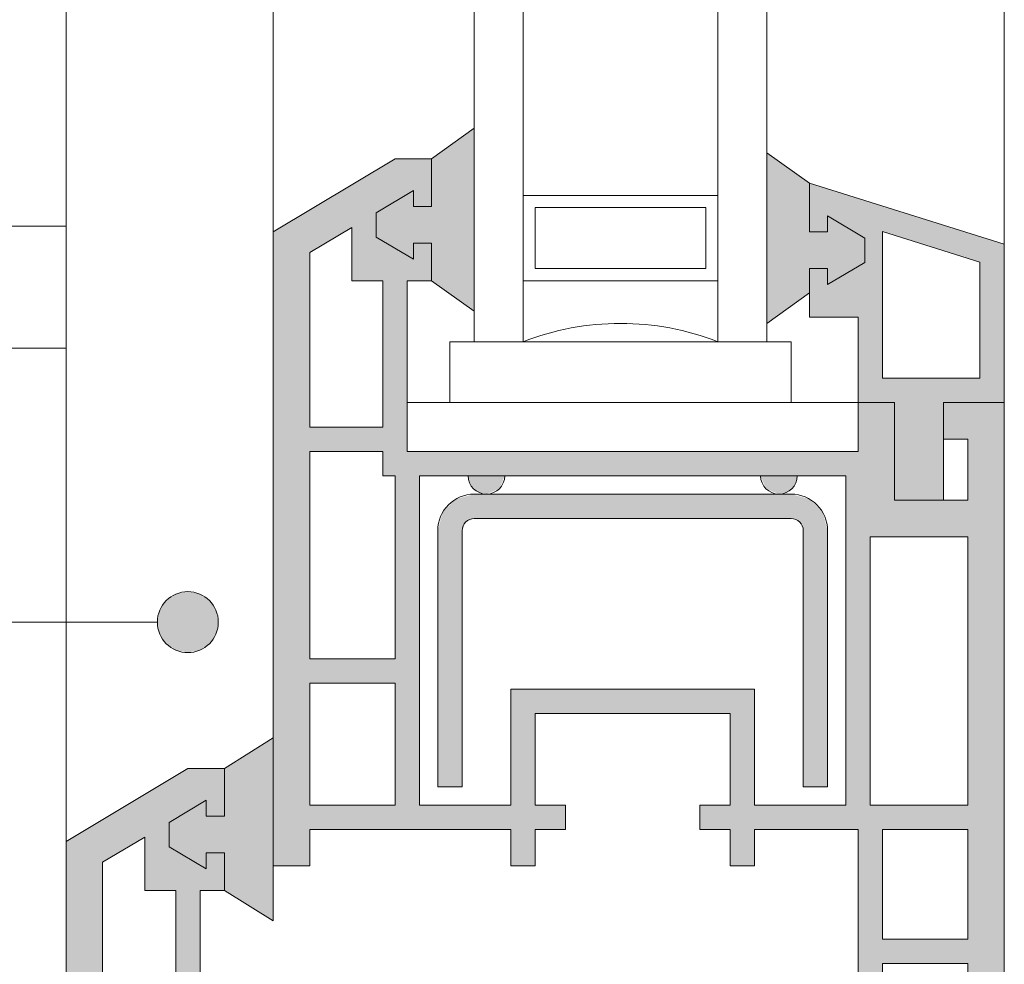
# Model space of a CAD drawing. Extents: x -593 to 1611, y -806 to 679.
# Drawn here: x 1135 to 1215, y 98 to 175 of the extents above; entities that cross this region are included whole.
import ezdxf

# ---------------------------------------------------------------- set-up
doc = ezdxf.new("R2010")
doc.units = 0
doc.header["$MEASUREMENT"] = 0

msp = doc.modelspace()

# ---------------------------------------------------------------- hatches: boundary and pattern name
at = {"linetype": 'Continuous', "lineweight": 13}
msp.add_hatch(color=256, dxfattribs=at).paths.add_polyline_path([(1150.974, 125.998), (1150.784, 126.954), (1150.242, 127.766), (1149.431, 128.307), (1148.474, 128.498), (1147.517, 128.307), (1146.706, 127.766), (1146.164, 126.954), (1145.974, 125.998), (1146.164, 125.041), (1146.706, 124.23), (1147.517, 123.688), (1148.474, 123.498), (1149.431, 123.688), (1150.242, 124.23), (1150.784, 125.041)], flags=0)

# ---------------------------------------------------------------- linework, layer by layer
for p, q in [((1138.483, 108), (1138.483, 549.31)), ((1155.483, 158), (1155.483, 549.31)), ((1171.983, 549.31), (1171.983, 149)), ((1175.983, 549.31), (1175.983, 149)), ((1191.983, 549.31), (1191.983, 149)), ((1195.983, 549.31), (1195.983, 149)), ((1215.483, 157), (1215.483, 549.31)), ((1168.483, 164), (1171.983, 166.5)), ((1199.483, 162), (1195.983, 164.5)), ((1155.483, 158), (1165.483, 164)), ((1165.483, 164), (1168.483, 164)), ((1168.483, 164), (1168.483, 160.077)), ((1199.483, 162), (1215.483, 157)), ((1199.483, 162), (1199.483, 158)), ((1163.935, 159.573), (1166.983, 161.401)), ((1166.983, 161.401), (1166.983, 160.077)), ((1175.983, 161), (1191.983, 161)), ((1166.983, 160.077), (1168.483, 160.077)), ((1190.983, 160), (1176.983, 160)), ((1176.983, 160), (1176.983, 155)), ((1190.983, 155), (1190.983, 160)), ((1163.935, 159.573), (1163.935, 157.581)), ((1204.03, 157.496), (1200.983, 159.324)), ((1200.983, 159.324), (1200.983, 158)), ((1013.883, 158.465), (1138.483, 158.465)), ((1155.483, 106), (1155.483, 158)), ((1158.483, 156.301), (1161.935, 158.373)), ((1161.935, 158.373), (1161.935, 154)), ((1163.935, 157.581), (1166.983, 155.753)), ((1200.983, 158), (1199.483, 158)), ((1205.483, 146), (1205.483, 158.03)), ((1205.483, 158.03), (1213.483, 155.53)), ((1166.983, 157.077), (1166.983, 155.753)), ((1168.483, 157.077), (1166.983, 157.077)), ((1168.483, 157.077), (1168.483, 154)), ((1204.03, 157.496), (1204.03, 155.504)), ((1215.483, 157), (1215.483, 144)), ((1158.483, 142), (1158.483, 156.301)), ((1204.03, 155.504), (1200.983, 153.676)), ((1213.483, 155.53), (1213.483, 146)), ((1176.983, 155), (1190.983, 155)), ((1199.483, 155), (1200.983, 155)), ((1199.483, 155), (1199.483, 151)), ((1200.983, 155), (1200.983, 153.676)), ((1164.483, 154), (1161.935, 154)), ((1164.483, 154), (1164.483, 142)), ((1166.483, 154), (1166.483, 140)), ((1168.483, 154), (1166.483, 154)), ((1168.483, 154), (1171.983, 151.5)), ((1175.983, 154), (1191.983, 154)), ((1199.483, 153), (1195.983, 150.5)), ((1199.483, 151), (1203.483, 151)), ((1203.483, 151), (1203.483, 144)), ((1169.983, 149), (1169.983, 144)), ((1169.983, 149), (1197.983, 149)), ((1197.983, 149), (1197.983, 144)), ((1003.883, 148.465), (1138.483, 148.465)), ((1208.483, 146), (1205.483, 146)), ((1213.483, 146), (1208.483, 146)), ((1166.483, 144), (1203.483, 144)), ((1203.483, 140), (1203.483, 144)), ((1203.483, 144), (1206.483, 144)), ((1206.483, 144), (1206.483, 139)), ((1210.483, 144), (1215.483, 144)), ((1210.483, 136), (1210.483, 144)), ((1215.483, 144), (1215.483, 86)), ((1164.483, 142), (1158.483, 142)), ((1212.483, 141), (1210.483, 141)), ((1212.483, 136), (1212.483, 141)), ((1158.483, 123), (1158.483, 140)), ((1164.483, 140), (1158.483, 140)), ((1164.483, 140), (1164.483, 138)), ((1166.483, 140), (1203.483, 140)), ((1206.483, 139), (1206.483, 136)), ((1164.483, 138), (1165.483, 138)), ((1165.483, 138), (1165.483, 123)), ((1167.483, 138), (1202.483, 138)), ((1167.483, 138), (1167.483, 111)), ((1202.483, 138), (1202.483, 111)), ((1171.983, 136.5), (1197.983, 136.5)), ((1206.483, 136), (1212.483, 136)), ((1171.983, 134.5), (1197.983, 134.5)), ((1168.983, 133.5), (1168.983, 112.5)), ((1170.983, 133.5), (1170.983, 112.5)), ((1198.983, 133.5), (1198.983, 112.5)), ((1200.983, 133.5), (1200.983, 112.5)), ((1204.483, 133), (1212.483, 133)), ((1204.483, 111), (1204.483, 133)), ((1212.483, 133), (1212.483, 111)), ((1145.974, 125.998), (1056.988, 125.998)), ((1165.483, 123), (1158.483, 123)), ((1158.483, 111), (1158.483, 121)), ((1165.483, 121), (1158.483, 121)), ((1165.483, 121), (1165.483, 111)), ((1174.983, 120.5), (1194.983, 120.5)), ((1174.983, 120.5), (1174.983, 111)), ((1194.983, 120.5), (1194.983, 111)), ((1176.983, 118.5), (1176.983, 111)), ((1176.983, 118.5), (1192.983, 118.5)), ((1192.983, 118.5), (1192.983, 111)), ((1151.483, 114), (1155.483, 116.5)), ((1155.483, 116.5), (1155.483, 101.5)), ((1138.483, 108), (1148.483, 114)), ((1148.483, 114), (1151.483, 114)), ((1151.483, 114), (1151.483, 110.077)), ((1168.983, 112.5), (1170.983, 112.5)), ((1198.983, 112.5), (1200.983, 112.5)), ((1146.935, 109.573), (1149.983, 111.401)), ((1149.983, 111.401), (1149.983, 110.077)), ((1165.483, 111), (1158.483, 111)), ((1174.983, 111), (1167.483, 111)), ((1179.483, 111), (1176.983, 111)), ((1179.483, 109), (1179.483, 111)), ((1190.483, 109), (1190.483, 111)), ((1192.983, 111), (1190.483, 111)), ((1202.483, 111), (1194.983, 111)), ((1212.483, 111), (1204.483, 111)), ((1149.983, 110.077), (1151.483, 110.077)), ((1146.935, 109.573), (1146.935, 107.581)), ((1141.483, 106.301), (1144.935, 108.373)), ((1144.935, 108.373), (1144.935, 104)), ((1158.483, 106), (1158.483, 109)), ((1174.983, 109), (1158.483, 109)), ((1158.483, 106), (1158.483, 109)), ((1174.983, 109), (1174.983, 106)), ((1179.483, 109), (1176.983, 109)), ((1176.983, 109), (1176.983, 106)), ((1192.983, 109), (1190.483, 109)), ((1192.983, 109), (1192.983, 106)), ((1194.983, 109), (1194.983, 106)), ((1203.483, 109), (1194.983, 109)), ((1203.483, 96), (1203.483, 109)), ((1205.483, 100), (1205.483, 109)), ((1212.483, 109), (1205.483, 109)), ((1212.483, 100), (1212.483, 109)), ((1138.483, 50), (1138.483, 108)), ((1146.935, 107.581), (1149.983, 105.753)), ((1149.983, 107.077), (1149.983, 105.753)), ((1151.483, 107.077), (1149.983, 107.077)), ((1151.483, 107.077), (1151.483, 104)), ((1141.483, 92), (1141.483, 106.301)), ((1155.483, 106), (1158.483, 106)), ((1174.983, 106), (1176.983, 106)), ((1192.983, 106), (1194.983, 106)), ((1144.935, 104), (1147.483, 104)), ((1147.483, 104), (1147.483, 92)), ((1149.483, 104), (1149.483, 90)), ((1151.483, 104), (1149.483, 104)), ((1151.483, 104), (1155.483, 101.5)), ((1205.483, 100), (1212.483, 100)), ((1205.483, 96), (1205.483, 98)), ((1205.483, 98), (1212.483, 98)), ((1212.483, 89), (1212.483, 98))]:
    msp.add_line(p, q, dxfattribs=at)
msp.add_circle((1148.474, 125.998), 2.5, dxfattribs=at)
for centre, radius, start, end in [((1183.983, 128.417), 22.083, 68.76069, 111.23931), ((1172.983, 138), 1.5, 180, 0), ((1196.983, 138), 1.5, 180, 0), ((1171.983, 133.5), 3, 90, 180), ((1197.983, 133.5), 3, 0, 90), ((1171.983, 133.5), 1, 90, 180), ((1197.983, 133.5), 1, 0, 90)]:
    msp.add_arc(centre, radius, start, end, dxfattribs=at)
for points in [[(1171.983, 151.5), (1168.483, 164), (1171.983, 166.5)], [(1195.983, 150.5), (1195.983, 164.5), (1199.483, 153)], [(1199.483, 153), (1195.983, 164.5), (1199.483, 162)], [(1164.483, 159.901), (1163.935, 163.072), (1164.483, 163.4)], [(1165.483, 160.501), (1164.483, 163.4), (1165.483, 164)], [(1164.483, 159.901), (1164.483, 163.4), (1165.483, 160.501)], [(1165.483, 160.501), (1165.483, 164), (1166.483, 161.101)], [(1166.483, 161.101), (1165.483, 164), (1166.483, 164)], [(1166.483, 161.101), (1166.483, 164), (1166.983, 161.401)], [(1166.983, 161.401), (1166.483, 164), (1166.983, 164)], [(1166.983, 160.077), (1166.983, 164), (1167.483, 160.077)], [(1167.483, 160.077), (1166.983, 164), (1167.483, 164)], [(1167.483, 160.077), (1167.483, 164), (1168.483, 160.077)], [(1168.483, 160.077), (1167.483, 164), (1168.483, 164)], [(1168.483, 154), (1168.483, 164), (1171.983, 151.5)], [(1163.935, 154), (1161.935, 161.872), (1163.935, 163.072)], [(1163.935, 159.573), (1163.935, 163.072), (1164.483, 159.901)], [(1161.935, 158.373), (1158.483, 159.8), (1161.935, 161.872)], [(1161.935, 154), (1161.935, 161.872), (1163.935, 154)], [(1199.483, 158), (1199.483, 162), (1200.581, 158)], [(1200.581, 158), (1199.483, 162), (1200.581, 161.657)], [(1200.581, 158), (1200.581, 161.657), (1200.983, 158)], [(1200.983, 158), (1200.581, 161.657), (1200.983, 161.531)], [(1166.983, 155.753), (1163.935, 159.573), (1166.983, 161.401)], [(1200.983, 159.324), (1200.983, 161.531), (1201.483, 159.024)], [(1201.483, 159.024), (1200.983, 161.531), (1201.483, 161.375)], [(1201.483, 159.024), (1201.483, 161.375), (1202.483, 158.424)], [(1202.483, 158.424), (1201.483, 161.375), (1202.483, 161.063)], [(1202.483, 158.424), (1202.483, 161.063), (1202.983, 158.124)], [(1202.983, 158.124), (1202.483, 161.063), (1202.983, 160.906)], [(1202.983, 158.124), (1202.983, 160.906), (1203.483, 157.824)], [(1203.483, 157.824), (1202.983, 160.906), (1203.483, 160.75)], [(1166.983, 157.077), (1166.983, 160.077), (1168.483, 157.077)], [(1168.483, 157.077), (1166.983, 160.077), (1168.483, 160.077)], [(1203.483, 157.824), (1203.483, 160.75), (1204.03, 157.496)], [(1204.03, 157.496), (1203.483, 160.75), (1204.03, 160.579)], [(1204.03, 93.196), (1204.03, 160.579), (1204.483, 92.924)], [(1204.483, 92.924), (1204.03, 160.579), (1204.483, 160.438)], [(1204.483, 133), (1204.483, 160.438), (1205.483, 133)], [(1205.483, 133), (1204.483, 160.438), (1205.483, 160.125)], [(1205.483, 158.03), (1205.483, 160.125), (1206.03, 157.859)], [(1206.03, 157.859), (1205.483, 160.125), (1206.03, 159.954)], [(1158.483, 106), (1155.483, 158), (1158.483, 159.8)], [(1158.483, 156.301), (1158.483, 159.8), (1161.935, 158.373)], [(1163.935, 157.581), (1163.935, 159.573), (1166.983, 155.753)], [(1200.983, 153.676), (1200.983, 159.324), (1204.03, 155.504)], [(1204.03, 155.504), (1200.983, 159.324), (1204.03, 157.496)], [(1206.03, 157.859), (1206.03, 159.954), (1208.483, 157.092)], [(1208.483, 157.092), (1206.03, 159.954), (1208.483, 159.187)], [(1208.483, 157.092), (1208.483, 159.187), (1210.483, 156.467)], [(1210.483, 156.467), (1208.483, 159.187), (1210.483, 158.563)], [(1210.483, 156.467), (1210.483, 158.563), (1212.483, 155.842)], [(1212.483, 155.842), (1210.483, 158.563), (1212.483, 157.938)], [(1155.483, 106), (1155.483, 158), (1158.483, 106)], [(1163.935, 154), (1163.935, 157.581), (1164.483, 154)], [(1164.483, 154), (1163.935, 157.581), (1164.483, 157.253)], [(1199.483, 155), (1199.483, 158), (1200.983, 155)], [(1200.983, 155), (1199.483, 158), (1200.983, 158)], [(1212.483, 155.842), (1212.483, 157.938), (1213.483, 155.53)], [(1213.483, 155.53), (1212.483, 157.938), (1213.483, 157.625)], [(1213.483, 86), (1213.483, 157.625), (1215.483, 86)], [(1215.483, 86), (1213.483, 157.625), (1215.483, 157)], [(1164.483, 138), (1164.483, 157.253), (1165.483, 138)], [(1165.483, 138), (1164.483, 157.253), (1165.483, 156.653)], [(1166.983, 154), (1166.983, 157.077), (1167.483, 154)], [(1167.483, 154), (1166.983, 157.077), (1167.483, 157.077)], [(1167.483, 154), (1167.483, 157.077), (1168.483, 154)], [(1168.483, 154), (1167.483, 157.077), (1168.483, 157.077)], [(1165.483, 109), (1165.483, 156.653), (1166.483, 109)], [(1166.483, 109), (1165.483, 156.653), (1166.483, 156.053)], [(1166.483, 154), (1166.483, 156.053), (1166.983, 154)], [(1166.983, 154), (1166.483, 156.053), (1166.983, 155.753)], [(1203.483, 151), (1202.983, 154.876), (1203.483, 155.176)], [(1204.03, 93.196), (1203.483, 155.176), (1204.03, 155.504)], [(1203.483, 93.524), (1203.483, 155.176), (1204.03, 93.196)], [(1199.483, 151), (1199.483, 155), (1200.581, 151)], [(1200.581, 151), (1199.483, 155), (1200.581, 155)], [(1200.581, 151), (1200.581, 155), (1200.983, 151)], [(1200.983, 151), (1200.581, 155), (1200.983, 155)], [(1202.483, 151), (1201.483, 153.976), (1202.483, 154.576)], [(1202.983, 151), (1202.483, 154.576), (1202.983, 154.876)], [(1202.483, 151), (1202.483, 154.576), (1202.983, 151)], [(1202.983, 151), (1202.983, 154.876), (1203.483, 151)], [(1201.483, 151), (1200.983, 153.676), (1201.483, 153.976)], [(1200.983, 151), (1200.983, 153.676), (1201.483, 151)], [(1201.483, 151), (1201.483, 153.976), (1202.483, 151)], [(1205.483, 133), (1205.483, 146), (1206.03, 133)], [(1206.03, 133), (1205.483, 146), (1206.03, 146)], [(1206.03, 133), (1206.03, 146), (1208.483, 133)], [(1208.483, 133), (1206.03, 146), (1208.483, 146)], [(1208.483, 133), (1208.483, 146), (1210.483, 133)], [(1210.483, 133), (1208.483, 146), (1210.483, 146)], [(1210.483, 141), (1210.483, 146), (1212.483, 141)], [(1212.483, 141), (1210.483, 146), (1212.483, 146)], [(1212.483, 86), (1212.483, 146), (1213.483, 86)], [(1213.483, 86), (1212.483, 146), (1213.483, 146)], [(1158.483, 140), (1158.483, 142), (1161.935, 140)], [(1161.935, 140), (1158.483, 142), (1161.935, 142)], [(1161.935, 140), (1161.935, 142), (1163.935, 140)], [(1163.935, 140), (1161.935, 142), (1163.935, 142)], [(1163.935, 140), (1163.935, 142), (1164.483, 140)], [(1164.483, 140), (1163.935, 142), (1164.483, 142)], [(1166.483, 109), (1166.483, 140), (1166.983, 109)], [(1166.983, 109), (1166.483, 140), (1166.983, 140)], [(1166.983, 109), (1166.983, 140), (1167.483, 109)], [(1167.483, 109), (1166.983, 140), (1167.483, 140)], [(1167.483, 138), (1167.483, 140), (1168.483, 138)], [(1168.483, 138), (1167.483, 140), (1168.483, 140)], [(1168.483, 138), (1168.483, 140), (1168.983, 138)], [(1168.983, 138), (1168.483, 140), (1168.983, 140)], [(1168.983, 138), (1168.983, 140), (1169.384, 138)], [(1169.384, 138), (1168.983, 140), (1169.384, 140)], [(1169.384, 138), (1169.384, 140), (1170.483, 138)], [(1170.483, 138), (1169.384, 140), (1170.483, 140)], [(1170.483, 138), (1170.483, 140), (1170.983, 138)], [(1170.983, 138), (1170.483, 140), (1170.983, 140)], [(1170.983, 138), (1170.983, 140), (1171.275, 138)], [(1171.275, 138), (1170.983, 140), (1171.275, 140)], [(1171.275, 138), (1171.275, 140), (1171.483, 138)], [(1171.483, 138), (1171.275, 140), (1171.483, 140)], [(1171.483, 138), (1171.483, 140), (1171.683, 137.25)], [(1171.683, 137.25), (1171.483, 140), (1171.683, 140)], [(1171.683, 137.25), (1171.683, 140), (1171.983, 136.951)], [(1171.983, 136.951), (1171.683, 140), (1171.983, 140)], [(1171.983, 136.951), (1171.983, 140), (1172.233, 136.701)], [(1172.233, 136.701), (1171.983, 140), (1172.233, 140)], [(1172.233, 136.701), (1172.233, 140), (1172.983, 136.5)], [(1172.983, 136.5), (1172.233, 140), (1172.983, 140)], [(1172.983, 136.5), (1172.983, 140), (1174.043, 136.939)], [(1174.043, 136.939), (1172.983, 140), (1174.043, 140)], [(1174.043, 136.939), (1174.043, 140), (1174.483, 138)], [(1174.483, 138), (1174.043, 140), (1174.483, 140)], [(1174.483, 138), (1174.483, 140), (1174.983, 138)], [(1174.983, 138), (1174.483, 140), (1174.983, 140)], [(1174.983, 138), (1174.983, 140), (1176.983, 138)], [(1176.983, 138), (1174.983, 140), (1176.983, 140)], [(1176.983, 138), (1176.983, 140), (1179.483, 138)], [(1179.483, 138), (1176.983, 140), (1179.483, 140)], [(1179.483, 138), (1179.483, 140), (1190.483, 138)], [(1190.483, 138), (1179.483, 140), (1190.483, 140)], [(1190.483, 138), (1190.483, 140), (1192.983, 138)], [(1192.983, 138), (1190.483, 140), (1192.983, 140)], [(1192.983, 138), (1192.983, 140), (1194.983, 138)], [(1194.983, 138), (1192.983, 140), (1194.983, 140)], [(1194.983, 138), (1194.983, 140), (1195.483, 138)], [(1195.483, 138), (1194.983, 140), (1195.483, 140)], [(1195.483, 138), (1195.483, 140), (1195.922, 136.939)], [(1195.922, 136.939), (1195.483, 140), (1195.922, 140)], [(1195.922, 136.939), (1195.922, 140), (1196.983, 136.5)], [(1196.983, 136.5), (1195.922, 140), (1196.983, 140)], [(1196.983, 136.5), (1196.983, 140), (1197.733, 136.701)], [(1197.733, 136.701), (1196.983, 140), (1197.733, 140)], [(1197.733, 136.701), (1197.733, 140), (1197.983, 136.951)], [(1197.983, 136.951), (1197.733, 140), (1197.983, 140)], [(1197.983, 136.951), (1197.983, 140), (1198.282, 137.25)], [(1198.282, 137.25), (1197.983, 140), (1198.282, 140)], [(1198.282, 137.25), (1198.282, 140), (1198.483, 138)], [(1198.483, 138), (1198.282, 140), (1198.483, 140)], [(1198.483, 138), (1198.483, 140), (1198.849, 138)], [(1198.849, 138), (1198.483, 140), (1198.849, 140)], [(1198.849, 138), (1198.849, 140), (1198.983, 138)], [(1198.983, 138), (1198.849, 140), (1198.983, 140)], [(1198.983, 138), (1198.983, 140), (1199.483, 138)], [(1199.483, 138), (1198.983, 140), (1199.483, 140)], [(1199.483, 138), (1199.483, 140), (1200.581, 138)], [(1200.581, 138), (1199.483, 140), (1200.581, 140)], [(1200.581, 138), (1200.581, 140), (1200.983, 138)], [(1200.983, 138), (1200.581, 140), (1200.983, 140)], [(1200.983, 138), (1200.983, 140), (1201.483, 138)], [(1201.483, 138), (1200.983, 140), (1201.483, 140)], [(1201.483, 138), (1201.483, 140), (1202.483, 138)], [(1202.483, 138), (1201.483, 140), (1202.483, 140)], [(1202.483, 109), (1202.483, 140), (1202.983, 109)], [(1202.983, 109), (1202.483, 140), (1202.983, 140)], [(1202.983, 109), (1202.983, 140), (1203.483, 109)], [(1203.483, 109), (1202.983, 140), (1203.483, 140)], [(1170.483, 112.5), (1169.384, 135), (1170.483, 136.098)], [(1170.983, 112.5), (1170.483, 136.098), (1170.983, 136.232)], [(1170.483, 112.5), (1170.483, 136.098), (1170.983, 112.5)], [(1171.275, 134.207), (1170.983, 136.232), (1171.275, 136.311)], [(1170.983, 133.5), (1170.983, 136.232), (1171.275, 134.207)], [(1171.483, 134.293), (1171.275, 136.311), (1171.483, 136.366)], [(1171.275, 134.207), (1171.275, 136.311), (1171.483, 134.293)], [(1171.683, 134.376), (1171.483, 136.366), (1171.683, 136.42)], [(1171.483, 134.293), (1171.483, 136.366), (1171.683, 134.376)], [(1171.983, 134.5), (1171.683, 136.42), (1171.983, 136.5)], [(1171.683, 134.376), (1171.683, 136.42), (1171.983, 134.5)], [(1171.983, 134.5), (1171.983, 136.5), (1172.233, 134.5)], [(1172.233, 134.5), (1171.983, 136.5), (1172.233, 136.5)], [(1172.233, 134.5), (1172.233, 136.5), (1172.983, 134.5)], [(1172.983, 134.5), (1172.233, 136.5), (1172.983, 136.5)], [(1172.983, 134.5), (1172.983, 136.5), (1174.043, 134.5)], [(1174.043, 134.5), (1172.983, 136.5), (1174.043, 136.5)], [(1174.043, 134.5), (1174.043, 136.5), (1174.483, 134.5)], [(1174.483, 134.5), (1174.043, 136.5), (1174.483, 136.5)], [(1174.483, 134.5), (1174.483, 136.5), (1174.983, 134.5)], [(1174.983, 134.5), (1174.483, 136.5), (1174.983, 136.5)], [(1174.983, 134.5), (1174.983, 136.5), (1176.983, 134.5)], [(1176.983, 134.5), (1174.983, 136.5), (1176.983, 136.5)], [(1176.983, 134.5), (1176.983, 136.5), (1179.483, 134.5)], [(1179.483, 134.5), (1176.983, 136.5), (1179.483, 136.5)], [(1179.483, 134.5), (1179.483, 136.5), (1190.483, 134.5)], [(1190.483, 134.5), (1179.483, 136.5), (1190.483, 136.5)], [(1190.483, 134.5), (1190.483, 136.5), (1192.983, 134.5)], [(1192.983, 134.5), (1190.483, 136.5), (1192.983, 136.5)], [(1192.983, 134.5), (1192.983, 136.5), (1194.983, 134.5)], [(1194.983, 134.5), (1192.983, 136.5), (1194.983, 136.5)], [(1194.983, 134.5), (1194.983, 136.5), (1195.483, 134.5)], [(1195.483, 134.5), (1194.983, 136.5), (1195.483, 136.5)], [(1195.483, 134.5), (1195.483, 136.5), (1195.922, 134.5)], [(1195.922, 134.5), (1195.483, 136.5), (1195.922, 136.5)], [(1195.922, 134.5), (1195.922, 136.5), (1196.983, 134.5)], [(1196.983, 134.5), (1195.922, 136.5), (1196.983, 136.5)], [(1196.983, 134.5), (1196.983, 136.5), (1197.733, 134.5)], [(1197.733, 134.5), (1196.983, 136.5), (1197.733, 136.5)], [(1197.733, 134.5), (1197.733, 136.5), (1197.983, 134.5)], [(1197.983, 134.5), (1197.733, 136.5), (1197.983, 136.5)], [(1197.983, 134.5), (1197.983, 136.5), (1198.282, 134.42)], [(1198.282, 134.42), (1197.983, 136.5), (1198.282, 136.42)], [(1198.282, 134.42), (1198.282, 136.42), (1198.483, 134.366)], [(1198.483, 134.366), (1198.282, 136.42), (1198.483, 136.366)], [(1198.483, 134.366), (1198.483, 136.366), (1198.849, 134)], [(1198.849, 134), (1198.483, 136.366), (1198.849, 136.268)], [(1198.849, 134), (1198.849, 136.268), (1198.983, 133.5)], [(1198.983, 133.5), (1198.849, 136.268), (1198.983, 136.232)], [(1198.983, 112.5), (1198.983, 136.232), (1199.483, 112.5)], [(1199.483, 112.5), (1198.983, 136.232), (1199.483, 136.098)], [(1199.483, 112.5), (1199.483, 136.098), (1200.581, 112.5)], [(1200.581, 112.5), (1199.483, 136.098), (1200.581, 135)], [(1210.483, 133), (1210.483, 136), (1212.483, 133)], [(1212.483, 133), (1210.483, 136), (1212.483, 136)], [(1169.384, 112.5), (1168.983, 133.5), (1169.384, 135)], [(1169.384, 112.5), (1169.384, 135), (1170.483, 112.5)], [(1200.581, 112.5), (1200.581, 135), (1200.983, 112.5)], [(1200.983, 112.5), (1200.581, 135), (1200.983, 133.5)], [(1168.983, 112.5), (1168.983, 133.5), (1169.384, 112.5)], [(1158.483, 121), (1158.483, 123), (1161.935, 121)], [(1161.935, 121), (1158.483, 123), (1161.935, 123)], [(1161.935, 121), (1161.935, 123), (1163.935, 121)], [(1163.935, 121), (1161.935, 123), (1163.935, 123)], [(1163.935, 121), (1163.935, 123), (1164.483, 121)], [(1164.483, 121), (1163.935, 123), (1164.483, 123)], [(1164.483, 121), (1164.483, 123), (1165.483, 121)], [(1165.483, 121), (1164.483, 123), (1165.483, 123)], [(1174.983, 106), (1174.983, 120.5), (1176.983, 106)], [(1176.983, 106), (1174.983, 120.5), (1176.983, 120.5)], [(1176.983, 118.5), (1176.983, 120.5), (1179.483, 118.5)], [(1179.483, 118.5), (1176.983, 120.5), (1179.483, 120.5)], [(1179.483, 118.5), (1179.483, 120.5), (1190.483, 118.5)], [(1190.483, 118.5), (1179.483, 120.5), (1190.483, 120.5)], [(1190.483, 118.5), (1190.483, 120.5), (1192.983, 118.5)], [(1192.983, 118.5), (1190.483, 120.5), (1192.983, 120.5)], [(1192.983, 106), (1192.983, 120.5), (1194.983, 106)], [(1194.983, 106), (1192.983, 120.5), (1194.983, 120.5)], [(1155.483, 101.5), (1151.483, 114), (1155.483, 116.5)], [(1148.483, 110.501), (1147.983, 113.7), (1148.483, 114)], [(1148.483, 110.501), (1148.483, 114), (1148.91, 110.758)], [(1148.91, 110.758), (1148.483, 114), (1148.91, 114)], [(1148.91, 110.758), (1148.91, 114), (1149.483, 111.101)], [(1149.483, 111.101), (1148.91, 114), (1149.483, 114)], [(1149.483, 111.101), (1149.483, 114), (1149.983, 111.401)], [(1149.983, 111.401), (1149.483, 114), (1149.983, 114)], [(1149.983, 110.077), (1149.983, 114), (1150.41, 110.077)], [(1150.41, 110.077), (1149.983, 114), (1150.41, 114)], [(1150.41, 110.077), (1150.41, 114), (1150.483, 110.077)], [(1150.483, 110.077), (1150.41, 114), (1150.483, 114)], [(1150.483, 110.077), (1150.483, 114), (1150.983, 110.077)], [(1150.983, 110.077), (1150.483, 114), (1150.983, 114)], [(1150.983, 110.077), (1150.983, 114), (1151.483, 110.077)], [(1151.483, 110.077), (1150.983, 114), (1151.483, 114)], [(1151.483, 104), (1151.483, 114), (1155.483, 101.5)], [(1147.055, 109.645), (1146.935, 113.072), (1147.055, 113.144)], [(1147.483, 109.901), (1147.055, 113.144), (1147.483, 113.4)], [(1147.055, 109.645), (1147.055, 113.144), (1147.483, 109.901)], [(1147.983, 110.201), (1147.483, 113.4), (1147.983, 113.7)], [(1147.483, 109.901), (1147.483, 113.4), (1147.983, 110.201)], [(1147.983, 110.201), (1147.983, 113.7), (1148.483, 110.501)], [(1146.935, 104), (1145.555, 112.244), (1146.935, 113.072)], [(1146.935, 109.573), (1146.935, 113.072), (1147.055, 109.645)], [(1144.935, 108.373), (1141.483, 109.8), (1144.935, 111.872)], [(1144.983, 104), (1144.935, 111.872), (1144.983, 111.9)], [(1144.935, 104), (1144.935, 111.872), (1144.983, 104)], [(1145.555, 104), (1144.983, 111.9), (1145.555, 112.244)], [(1144.983, 104), (1144.983, 111.9), (1145.555, 104)], [(1145.555, 104), (1145.555, 112.244), (1146.935, 104)], [(1149.983, 105.753), (1146.935, 109.573), (1149.983, 111.401)], [(1158.483, 109), (1158.483, 111), (1161.935, 109)], [(1161.935, 109), (1158.483, 111), (1161.935, 111)], [(1161.935, 109), (1161.935, 111), (1163.935, 109)], [(1163.935, 109), (1161.935, 111), (1163.935, 111)], [(1163.935, 109), (1163.935, 111), (1164.483, 109)], [(1164.483, 109), (1163.935, 111), (1164.483, 111)], [(1164.483, 109), (1164.483, 111), (1165.483, 109)], [(1165.483, 109), (1164.483, 111), (1165.483, 111)], [(1167.483, 109), (1167.483, 111), (1168.483, 109)], [(1168.483, 109), (1167.483, 111), (1168.483, 111)], [(1168.483, 109), (1168.483, 111), (1168.983, 109)], [(1168.983, 109), (1168.483, 111), (1168.983, 111)], [(1168.983, 109), (1168.983, 111), (1169.384, 109)], [(1169.384, 109), (1168.983, 111), (1169.384, 111)], [(1169.384, 109), (1169.384, 111), (1170.483, 109)], [(1170.483, 109), (1169.384, 111), (1170.483, 111)], [(1170.483, 109), (1170.483, 111), (1170.983, 109)], [(1170.983, 109), (1170.483, 111), (1170.983, 111)], [(1170.983, 109), (1170.983, 111), (1171.275, 109)], [(1171.275, 109), (1170.983, 111), (1171.275, 111)], [(1171.275, 109), (1171.275, 111), (1171.483, 109)], [(1171.483, 109), (1171.275, 111), (1171.483, 111)], [(1171.483, 109), (1171.483, 111), (1171.683, 109)], [(1171.683, 109), (1171.483, 111), (1171.683, 111)], [(1171.683, 109), (1171.683, 111), (1171.983, 109)], [(1171.983, 109), (1171.683, 111), (1171.983, 111)], [(1171.983, 109), (1171.983, 111), (1172.233, 109)], [(1172.233, 109), (1171.983, 111), (1172.233, 111)], [(1172.233, 109), (1172.233, 111), (1172.983, 109)], [(1172.983, 109), (1172.233, 111), (1172.983, 111)], [(1172.983, 109), (1172.983, 111), (1174.043, 109)], [(1174.043, 109), (1172.983, 111), (1174.043, 111)], [(1174.043, 109), (1174.043, 111), (1174.483, 109)], [(1174.483, 109), (1174.043, 111), (1174.483, 111)], [(1174.483, 109), (1174.483, 111), (1174.983, 109)], [(1174.983, 109), (1174.483, 111), (1174.983, 111)], [(1176.983, 109), (1176.983, 111), (1179.483, 109)], [(1179.483, 109), (1176.983, 111), (1179.483, 111)], [(1190.483, 109), (1190.483, 111), (1192.983, 109)], [(1192.983, 109), (1190.483, 111), (1192.983, 111)], [(1194.983, 109), (1194.983, 111), (1195.483, 109)], [(1195.483, 109), (1194.983, 111), (1195.483, 111)], [(1195.483, 109), (1195.483, 111), (1195.922, 109)], [(1195.922, 109), (1195.483, 111), (1195.922, 111)], [(1195.922, 109), (1195.922, 111), (1196.983, 109)], [(1196.983, 109), (1195.922, 111), (1196.983, 111)], [(1196.983, 109), (1196.983, 111), (1197.733, 109)], [(1197.733, 109), (1196.983, 111), (1197.733, 111)], [(1197.733, 109), (1197.733, 111), (1197.983, 109)], [(1197.983, 109), (1197.733, 111), (1197.983, 111)], [(1197.983, 109), (1197.983, 111), (1198.282, 109)], [(1198.282, 109), (1197.983, 111), (1198.282, 111)], [(1198.282, 109), (1198.282, 111), (1198.483, 109)], [(1198.483, 109), (1198.282, 111), (1198.483, 111)], [(1198.483, 109), (1198.483, 111), (1198.849, 109)], [(1198.849, 109), (1198.483, 111), (1198.849, 111)], [(1198.849, 109), (1198.849, 111), (1198.983, 109)], [(1198.983, 109), (1198.849, 111), (1198.983, 111)], [(1198.983, 109), (1198.983, 111), (1199.483, 109)], [(1199.483, 109), (1198.983, 111), (1199.483, 111)], [(1199.483, 109), (1199.483, 111), (1200.581, 109)], [(1200.581, 109), (1199.483, 111), (1200.581, 111)], [(1200.581, 109), (1200.581, 111), (1200.983, 109)], [(1200.983, 109), (1200.581, 111), (1200.983, 111)], [(1200.983, 109), (1200.983, 111), (1201.483, 109)], [(1201.483, 109), (1200.983, 111), (1201.483, 111)], [(1201.483, 109), (1201.483, 111), (1202.483, 109)], [(1202.483, 109), (1201.483, 111), (1202.483, 111)], [(1204.483, 92.924), (1204.483, 111), (1205.483, 92.324)], [(1205.483, 92.324), (1204.483, 111), (1205.483, 111)], [(1205.483, 109), (1205.483, 111), (1206.03, 109)], [(1206.03, 109), (1205.483, 111), (1206.03, 111)], [(1206.03, 109), (1206.03, 111), (1208.483, 109)], [(1208.483, 109), (1206.03, 111), (1208.483, 111)], [(1208.483, 109), (1208.483, 111), (1210.483, 109)], [(1210.483, 109), (1208.483, 111), (1210.483, 111)], [(1210.483, 109), (1210.483, 111), (1212.483, 109)], [(1212.483, 109), (1210.483, 111), (1212.483, 111)], [(1149.983, 107.077), (1149.983, 110.077), (1151.483, 107.077)], [(1151.483, 107.077), (1149.983, 110.077), (1151.483, 110.077)], [(1141.483, 50), (1138.483, 108), (1141.483, 109.8)], [(1141.483, 106.301), (1141.483, 109.8), (1144.935, 108.373)], [(1146.935, 107.581), (1146.935, 109.573), (1149.983, 105.753)], [(1138.483, 50), (1138.483, 108), (1141.483, 50)], [(1146.935, 104), (1146.935, 107.581), (1147.055, 104)], [(1147.055, 104), (1146.935, 107.581), (1147.055, 107.509)], [(1147.055, 104), (1147.055, 107.509), (1147.483, 104)], [(1147.483, 104), (1147.055, 107.509), (1147.483, 107.253)], [(1147.483, 88), (1147.483, 107.253), (1147.983, 88)], [(1147.983, 88), (1147.483, 107.253), (1147.983, 106.953)], [(1147.983, 88), (1147.983, 106.953), (1148.483, 88)], [(1148.483, 88), (1147.983, 106.953), (1148.483, 106.653)], [(1149.983, 104), (1149.983, 107.077), (1150.41, 104)], [(1150.41, 104), (1149.983, 107.077), (1150.41, 107.077)], [(1150.41, 104), (1150.41, 107.077), (1150.483, 104)], [(1150.483, 104), (1150.41, 107.077), (1150.483, 107.077)], [(1150.483, 104), (1150.483, 107.077), (1150.983, 104)], [(1150.983, 104), (1150.483, 107.077), (1150.983, 107.077)], [(1150.983, 104), (1150.983, 107.077), (1151.483, 104)], [(1151.483, 104), (1150.983, 107.077), (1151.483, 107.077)], [(1148.483, 59), (1148.483, 106.653), (1148.91, 59)], [(1148.91, 59), (1148.483, 106.653), (1148.91, 106.396)], [(1148.91, 59), (1148.91, 106.396), (1149.483, 59)], [(1149.483, 59), (1148.91, 106.396), (1149.483, 106.053)], [(1149.483, 104), (1149.483, 106.053), (1149.983, 104)], [(1149.983, 104), (1149.483, 106.053), (1149.983, 105.753)], [(1205.483, 98), (1205.483, 100), (1206.03, 98)], [(1206.03, 98), (1205.483, 100), (1206.03, 100)], [(1206.03, 98), (1206.03, 100), (1208.483, 98)], [(1208.483, 98), (1206.03, 100), (1208.483, 100)], [(1208.483, 98), (1208.483, 100), (1210.483, 98)], [(1210.483, 98), (1208.483, 100), (1210.483, 100)], [(1210.483, 98), (1210.483, 100), (1212.483, 98)], [(1212.483, 98), (1210.483, 100), (1212.483, 100)]]:
    msp.add_solid(points, dxfattribs=at)

doc.saveas('drawing.dxf')
